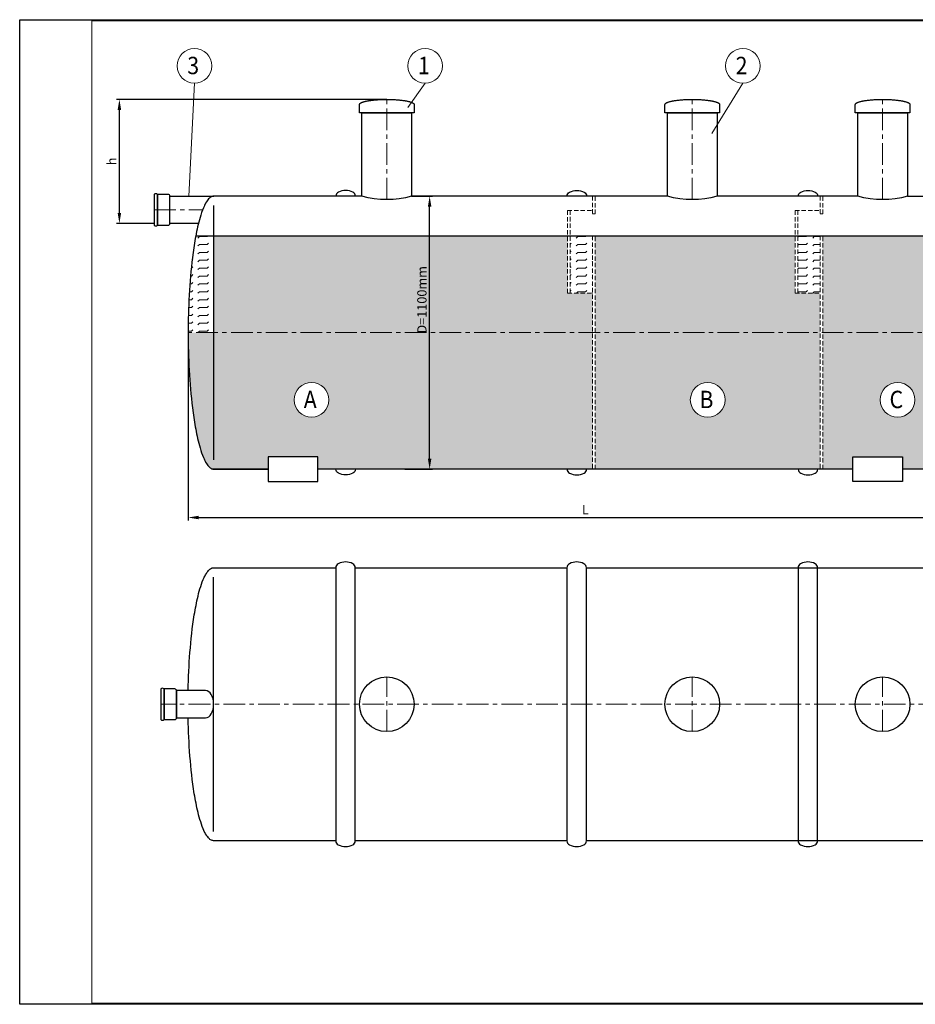
# Model space of a CAD drawing. Extents: x 1212 to 12558, y -77 to 3890.
# Drawn here: x 6833 to 10440, y -77 to 3890 of the extents above; entities that cross this region are included whole.
import ezdxf
from ezdxf.enums import TextEntityAlignment as Align

# ---------------------------------------------------------------- set-up
doc = ezdxf.new("R2010")
doc.units = 0
doc.header["$LTSCALE"] = 70
doc.linetypes.add('CENTER', pattern=[2, 1.25, -0.25, 0.25, -0.25])
doc.linetypes.add('HIDDEN', pattern=[0.375, 0.25, -0.125])
doc.layers.get('0').update_dxf_attribs({"linetype": 'CONTINUOUS', "lineweight": 15})
doc.layers.get('DEFPOINTS').update_dxf_attribs({"linetype": 'CONTINUOUS'})
for name, color, linetype, lineweight in [('1', 1, 'CONTINUOUS', 15), ('2', 2, 'CONTINUOUS', 35), ('3', 3, 'CONTINUOUS', 30), ('4', 4, 'CONTINUOUS', 15), ('5', 5, 'CENTER', 9), ('6', 6, 'HIDDEN', 20)]:
    doc.layers.add(name, color=color, linetype=linetype, lineweight=lineweight)
doc.styles.get("Standard").update_dxf_attribs({"font": 'ROMANS.SHX', "width": 0.9, "oblique": 10})
doc.styles.add('ЕСКД', font='romans.shx', dxfattribs={"width": 0.9, "oblique": 10, "height": 3.5})
doc.dimstyles.new('STANDARD$0', dxfattribs={"dimtxt": 1.5, "dimasz": 1.7, "dimexe": 0.48, "dimexo": 0, "dimgap": 0.5, "dimtad": 1, "dimdec": 0, "dimzin": 0, "dimdsep": 46, "dimtxsty": 'Standard', "dimcen": 1.25, "dimadec": 0, "dimazin": 0, "dimtfac": 1.25, "dimtmove": 0, "dimatfit": 3, "dimfxl": 0, "dimtolj": 1, "dimtzin": 0, "dimarcsym": 0})

# ---------------------------------------------------------------- blocks, each defined once
blk = doc.blocks.new('*D1')
at = {"layer": '4', "color": 0, "lineweight": -2}
for p, q in [((7511.4, 2629.4), (7511.4, 1872.4)), ((10711.4, 2629.4), (10711.4, 1872.4)), ((7553.9, 1884.4), (10668.9, 1884.4))]:
    blk.add_line(p, q, dxfattribs=at)
at = {"layer": '4', "color": 0}
for points in [[(7553.9, 1891.5), (7553.9, 1877.3), (7511.4, 1884.4)], [(10668.9, 1891.5), (10668.9, 1877.3), (10711.4, 1884.4)]]:
    blk.add_solid(points, dxfattribs=at)
at = {"layer": 'DEFPOINTS', "color": 0}
for p in [(7511.4, 2629.4), (10711.4, 2629.4), (10711.4, 1884.4)]:
    blk.add_point(p, dxfattribs=at)
at = {"layer": '4', "color": 0, "insert": (9111.4, 1915.6), "char_height": 37.5, "attachment_point": 5}
blk.add_mtext('\\A1;L', dxfattribs=at)
blk = doc.blocks.new('*D3')
at = {"layer": '4', "color": 0, "lineweight": -2}
for p, q in [((8411.4, 3179.4), (8496.1, 3179.4)), ((8484.1, 2121.9), (8484.1, 3136.9)), ((8383.7, 2079.4), (8496.1, 2079.4))]:
    blk.add_line(p, q, dxfattribs=at)
at = {"layer": '4', "color": 0}
for points in [[(8477.1, 3136.9), (8491.2, 3136.9), (8484.1, 3179.4)], [(8477.1, 2121.9), (8491.2, 2121.9), (8484.1, 2079.4)]]:
    blk.add_solid(points, dxfattribs=at)
at = {"layer": 'DEFPOINTS', "color": 0}
for p in [(8411.4, 3179.4), (8484.1, 3179.4), (8383.7, 2079.4)]:
    blk.add_point(p, dxfattribs=at)
at = {"layer": '4', "color": 0, "insert": (8452.9, 2761.7), "char_height": 37.5, "attachment_point": 5, "rotation": 90}
blk.add_mtext('\\A1;D=1100mm', dxfattribs=at)
blk = doc.blocks.new('*D2')
at = {"layer": '4', "color": 0, "lineweight": -2}
for p, q in [((8311.4, 3569.4), (7222.3, 3569.4)), ((7234.3, 3111.9), (7234.3, 3526.9)), ((7374.6, 3069.4), (7222.3, 3069.4))]:
    blk.add_line(p, q, dxfattribs=at)
at = {"layer": '4', "color": 0}
for points in [[(7227.2, 3526.9), (7241.3, 3526.9), (7234.3, 3569.4)], [(7227.2, 3111.9), (7241.3, 3111.9), (7234.3, 3069.4)]]:
    blk.add_solid(points, dxfattribs=at)
at = {"layer": 'DEFPOINTS', "color": 0}
for p in [(7234.3, 3569.4), (8311.4, 3569.4), (7374.6, 3069.4)]:
    blk.add_point(p, dxfattribs=at)
at = {"layer": '4', "color": 0, "insert": (7203, 3319.4), "char_height": 37.5, "attachment_point": 5, "rotation": 90}
blk.add_mtext('\\A1;h', dxfattribs=at)

msp = doc.modelspace()

# ---------------------------------------------------------------- hatches: boundary and pattern name
at = {"layer": '1'}
h = msp.add_hatch(dxfattribs=at)
h.set_pattern_fill('FLEX', color=256, scale=5, style=0)
h.paths.add_polyline_path([(9956.1, 3019.4), (9151.3, 3019.4), (9151.3, 2629.4), (10056.6, 2629.4), (10056.6, 2789.2), (9956.1, 2789.2)])
h.paths.add_polyline_path([(10608.3, 3019.4), (10067.5, 3019.4), (10067.5, 2629.4), (10608.3, 2629.4)])
h.paths.add_polyline_path([(10705.1, 2819), (10703.7, 2838), (10702.2, 2857), (10700.5, 2875.9), (10698.6, 2894.9), (10696.6, 2913.9), (10694.3, 2932.8), (10691.9, 2951.8), (10689.2, 2970.8), (10687.7, 2980.2), (10686.2, 2989.7), (10684.6, 2999.2), (10683, 3008.7), (10681.2, 3018.2), (10681, 3019.4), (10608.3, 3019.4), (10608.3, 2629.4), (10711.4, 2629.4), (10711.4, 2648.3), (10711.2, 2667.3), (10710.9, 2686.3), (10710.4, 2705.2), (10709.9, 2724.2), (10709.2, 2743.2), (10708.4, 2762.1), (10707.4, 2781.1), (10706.3, 2800.1)])
h.paths.add_polyline_path([(9039.9, 3019.4), (7614.6, 3019.4), (7614.6, 2629.4), (9140.3, 2629.4), (9140.3, 2789.2), (9039.9, 2789.2)])
h.paths.add_polyline_path([(9140.3, 2629.4), (7511.4, 2629.4), (7511.5, 2610.4), (7511.7, 2591.4), (7512, 2572.5), (7512.4, 2553.5), (7513, 2534.5), (7513.7, 2515.6), (7514.5, 2496.6), (7515.4, 2477.7), (7516.5, 2458.7), (7517.8, 2439.7), (7519.1, 2420.8), (7520.7, 2401.8), (7522.4, 2382.8), (7524.2, 2363.9), (7526.3, 2344.9), (7528.5, 2325.9), (7531, 2307), (7533.7, 2288), (7535.1, 2278.5), (7536.6, 2269), (7538.2, 2259.5), (7539.9, 2250.1), (7541.6, 2240.6), (7543.4, 2231.1), (7545.3, 2221.6), (7547.4, 2212.1), (7549.5, 2202.7), (7551.7, 2193.2), (7554.1, 2183.7), (7556.7, 2174.2), (7559.4, 2164.7), (7562.3, 2155.2), (7565.4, 2145.8), (7568.9, 2136.3), (7572.7, 2126.8), (7575.2, 2121.1), (7576.9, 2117.3), (7579.8, 2111.6), (7581.8, 2107.8), (7585.2, 2102.1), (7587.7, 2098.3), (7590.5, 2094.5), (7593.7, 2090.8), (7597.5, 2087), (7599.8, 2085.1), (7602.5, 2083.2), (7606, 2081.3), (7609.1, 2080.1), (7609.9, 2079.9), (7833.7, 2079.9), (7833.7, 2129.4), (8033.7, 2129.4), (8033.7, 2079.9), (9140.3, 2079.9)])
h.paths.add_polyline_path([(7938.3, 2358.6, -1), (8078.3, 2358.6, -1)], flags=16)
h.paths.add_polyline_path([(10056.6, 2629.4), (9151.3, 2629.4), (9151.3, 2079.9), (10056.6, 2079.9)])
h.paths.add_polyline_path([(9674.2, 2358.6, -1), (9534.2, 2358.6, -1)], flags=16)
h.paths.add_polyline_path([(10067.5, 2629.4), (10067.5, 2079.9), (10189.2, 2079.9), (10189.2, 2129.4), (10389.2, 2129.4), (10389.2, 2079.4), (10608.3, 2079.4), (10612.1, 2079.8), (10613.7, 2080.1), (10616.9, 2081.3), (10620.4, 2083.2), (10623.1, 2085.1), (10625.4, 2087), (10629.2, 2090.8), (10632.4, 2094.5), (10635.2, 2098.3), (10637.7, 2102.1), (10641, 2107.8), (10643.1, 2111.6), (10645.9, 2117.3), (10647.7, 2121.1), (10650.2, 2126.8), (10654, 2136.3), (10657.4, 2145.8), (10660.6, 2155.2), (10663.5, 2164.7), (10666.2, 2174.2), (10668.7, 2183.7), (10671.1, 2193.2), (10673.4, 2202.7), (10675.5, 2212.1), (10677.5, 2221.6), (10679.4, 2231.1), (10681.2, 2240.6), (10683, 2250.1), (10684.6, 2259.5), (10686.2, 2269), (10687.7, 2278.5), (10689.2, 2288), (10691.9, 2307), (10694.3, 2325.9), (10696.6, 2344.9), (10698.6, 2363.9), (10700.5, 2382.8), (10702.2, 2401.8), (10703.7, 2420.8), (10705.1, 2439.7), (10706.3, 2458.7), (10707.4, 2477.7), (10708.4, 2496.6), (10709.2, 2515.6), (10709.9, 2534.5), (10710.4, 2553.5), (10710.9, 2572.5), (10711.2, 2591.4), (10711.4, 2610.4), (10711.4, 2629.4)])
h.paths.add_polyline_path([(10439.2, 2358.6, -1), (10299.2, 2358.6, -1)], flags=16)
h.paths.add_polyline_path([(8424.8, 2606.9), (8424.8, 2916.5), (8481, 2916.5), (8481, 2606.9)], flags=9)
h.paths.add_polyline_path([(7958.5, 2310.8), (8041.5, 2304.6), (8060, 2409.6), (7977, 2415.8)], flags=8)
h.paths.add_polyline_path([(9557.5, 2310.8), (9634.5, 2304.6), (9653, 2409.6), (9576, 2415.8)], flags=8)
h.paths.add_polyline_path([(10321, 2310.8), (10401, 2304.6), (10419.5, 2409.6), (10339.5, 2415.8)], flags=8)
h = msp.add_hatch(dxfattribs=at)
h.set_pattern_fill('FLEX', color=256, scale=5, style=0)
h.paths.add_polyline_path([(10056.6, 3019.4), (9967.1, 3019.4), (9967.1, 2789.2), (10056.6, 2789.2)])
h.paths.add_polyline_path([(9140.3, 3019.4), (9050.8, 3019.4), (9050.8, 2789.2), (9140.3, 2789.2)])
h.paths.add_polyline_path([(7614.6, 3019.4), (7541.8, 3019.4), (7541.6, 3018.2), (7539.9, 3008.7), (7538.2, 2999.2), (7536.6, 2989.7), (7535.1, 2980.2), (7533.7, 2970.8), (7531, 2951.8), (7528.5, 2932.8), (7526.3, 2913.9), (7524.2, 2894.9), (7522.4, 2875.9), (7520.7, 2857), (7519.1, 2838), (7517.8, 2819), (7516.5, 2800.1), (7515.4, 2781.1), (7514.5, 2762.1), (7513.7, 2743.2), (7513, 2724.2), (7512.4, 2705.2), (7512, 2686.3), (7511.7, 2667.3), (7511.5, 2648.3), (7511.4, 2629.4), (7614.6, 2629.4)])

# ---------------------------------------------------------------- linework, layer by layer
for p, q in [((12552.9, 3885.5), (7123.1, 3885.5)), ((7123.1, 3885.5), (7123.1, -71.9)), ((7123.1, -71.9), (12552.9, -71.9))]:
    msp.add_line(p, q)
at = {"layer": '3'}
for p, q in [((7614.6, 2117.3), (7614.6, 3141.4)), ((7541.8, 3019.4), (10681, 3019.4)), ((7614, 620), (7614, 1644.2))]:
    msp.add_line(p, q, dxfattribs=at)
for points in [[(8201.4, 3515.8), (8201.4, 3548.8), (8201.5, 3549.5), (8201.6, 3549.8), (8201.8, 3550.5), (8202.2, 3551.2), (8202.6, 3551.7), (8202.9, 3552.2), (8203.7, 3552.9), (8204.5, 3553.6), (8205.2, 3554.1), (8206, 3554.6), (8207.1, 3555.3), (8207.9, 3555.7), (8209, 3556.3), (8209.8, 3556.6), (8210.9, 3557.1), (8212.8, 3557.9), (8214.7, 3558.6), (8216.6, 3559.2), (8218.5, 3559.8), (8220.4, 3560.3), (8222.3, 3560.8), (8224.2, 3561.3), (8226.1, 3561.8), (8228, 3562.2), (8229.9, 3562.6), (8231.8, 3563), (8233.7, 3563.3), (8235.6, 3563.7), (8237.5, 3564), (8239.4, 3564.3), (8241.3, 3564.6), (8243.2, 3564.9), (8246.9, 3565.5), (8250.7, 3566), (8254.5, 3566.4), (8258.3, 3566.8), (8262.1, 3567.2), (8265.9, 3567.5), (8269.7, 3567.8), (8273.5, 3568.1), (8277.3, 3568.4), (8281.1, 3568.6), (8284.9, 3568.8), (8288.7, 3568.9), (8292.5, 3569.1), (8296.3, 3569.2), (8300, 3569.3), (8303.8, 3569.3), (8307.6, 3569.4), (8311.4, 3569.4), (8315.2, 3569.4), (8319, 3569.3), (8322.8, 3569.3), (8326.6, 3569.2), (8330.4, 3569.1), (8334.2, 3568.9), (8338, 3568.8), (8341.8, 3568.6), (8345.6, 3568.4), (8349.4, 3568.1), (8353.2, 3567.8), (8356.9, 3567.5), (8360.7, 3567.2), (8364.5, 3566.8), (8368.3, 3566.4), (8372.1, 3566), (8375.9, 3565.5), (8379.7, 3564.9), (8381.6, 3564.6), (8383.5, 3564.3), (8385.4, 3564), (8387.3, 3563.7), (8389.2, 3563.3), (8391.1, 3563), (8393, 3562.6), (8394.9, 3562.2), (8396.8, 3561.8), (8398.7, 3561.3), (8400.6, 3560.8), (8402.5, 3560.3), (8404.4, 3559.8), (8406.3, 3559.2), (8408.2, 3558.6), (8410, 3557.9), (8411.9, 3557.1), (8413.1, 3556.6), (8413.8, 3556.3), (8415, 3555.7), (8415.7, 3555.3), (8416.9, 3554.6), (8417.6, 3554.1), (8418.4, 3553.6), (8419.2, 3552.9), (8419.9, 3552.2), (8420.3, 3551.7), (8420.7, 3551.2), (8421, 3550.5), (8421.3, 3549.8), (8421.4, 3549.5), (8421.4, 3548.8), (8421.4, 3515.8)], [(9432.1, 3515.8), (9432.1, 3548.8), (9432.2, 3549.5), (9432.3, 3549.8), (9432.5, 3550.5), (9432.9, 3551.2), (9433.3, 3551.7), (9433.6, 3552.2), (9434.4, 3552.9), (9435.2, 3553.6), (9435.9, 3554.1), (9436.7, 3554.6), (9437.8, 3555.3), (9438.6, 3555.7), (9439.7, 3556.3), (9440.5, 3556.6), (9441.6, 3557.1), (9443.5, 3557.9), (9445.4, 3558.6), (9447.3, 3559.2), (9449.2, 3559.8), (9451.1, 3560.3), (9453, 3560.8), (9454.9, 3561.3), (9456.8, 3561.8), (9458.7, 3562.2), (9460.6, 3562.6), (9462.5, 3563), (9464.4, 3563.3), (9466.3, 3563.7), (9468.2, 3564), (9470.1, 3564.3), (9472, 3564.6), (9473.9, 3564.9), (9477.6, 3565.5), (9481.4, 3566), (9485.2, 3566.4), (9489, 3566.8), (9492.8, 3567.2), (9496.6, 3567.5), (9500.4, 3567.8), (9504.2, 3568.1), (9508, 3568.4), (9511.8, 3568.6), (9515.6, 3568.8), (9519.4, 3568.9), (9523.2, 3569.1), (9527, 3569.2), (9530.8, 3569.3), (9534.5, 3569.3), (9538.3, 3569.4), (9542.1, 3569.4), (9545.9, 3569.4), (9549.7, 3569.3), (9553.5, 3569.3), (9557.3, 3569.2), (9561.1, 3569.1), (9564.9, 3568.9), (9568.7, 3568.8), (9572.5, 3568.6), (9576.3, 3568.4), (9580.1, 3568.1), (9583.9, 3567.8), (9587.6, 3567.5), (9591.4, 3567.2), (9595.2, 3566.8), (9599, 3566.4), (9602.8, 3566), (9606.6, 3565.5), (9610.4, 3564.9), (9612.3, 3564.6), (9614.2, 3564.3), (9616.1, 3564), (9618, 3563.7), (9619.9, 3563.3), (9621.8, 3563), (9623.7, 3562.6), (9625.6, 3562.2), (9627.5, 3561.8), (9629.4, 3561.3), (9631.3, 3560.8), (9633.2, 3560.3), (9635.1, 3559.8), (9637, 3559.2), (9638.9, 3558.6), (9640.8, 3557.9), (9642.6, 3557.1), (9643.8, 3556.6), (9644.5, 3556.3), (9645.7, 3555.7), (9646.4, 3555.3), (9647.6, 3554.6), (9648.3, 3554.1), (9649.1, 3553.6), (9649.9, 3552.9), (9650.6, 3552.2), (9651, 3551.7), (9651.4, 3551.2), (9651.8, 3550.5), (9652, 3549.8), (9652.1, 3549.5), (9652.1, 3548.8), (9652.1, 3515.8)], [(10198.9, 3515.8), (10198.9, 3548.8), (10199, 3549.5), (10199.1, 3549.8), (10199.3, 3550.5), (10199.7, 3551.2), (10200.1, 3551.7), (10200.5, 3552.2), (10201.2, 3552.9), (10202, 3553.6), (10202.7, 3554.1), (10203.5, 3554.6), (10204.6, 3555.3), (10205.4, 3555.7), (10206.5, 3556.3), (10207.3, 3556.6), (10208.4, 3557.1), (10210.3, 3557.9), (10212.2, 3558.6), (10214.1, 3559.2), (10216, 3559.8), (10217.9, 3560.3), (10219.8, 3560.8), (10221.7, 3561.3), (10223.6, 3561.8), (10225.5, 3562.2), (10227.4, 3562.6), (10229.3, 3563), (10231.2, 3563.3), (10233.1, 3563.7), (10235, 3564), (10236.9, 3564.3), (10238.8, 3564.6), (10240.7, 3564.9), (10244.5, 3565.5), (10248.3, 3566), (10252, 3566.4), (10255.8, 3566.8), (10259.6, 3567.2), (10263.4, 3567.5), (10267.2, 3567.8), (10271, 3568.1), (10274.8, 3568.4), (10278.6, 3568.6), (10282.4, 3568.8), (10286.2, 3568.9), (10290, 3569.1), (10293.8, 3569.2), (10297.6, 3569.3), (10301.4, 3569.3), (10305.1, 3569.4), (10308.9, 3569.4), (10312.7, 3569.4), (10316.5, 3569.3), (10320.3, 3569.3), (10324.1, 3569.2), (10327.9, 3569.1), (10331.7, 3568.9), (10335.5, 3568.8), (10339.3, 3568.6), (10343.1, 3568.4), (10346.9, 3568.1), (10350.7, 3567.8), (10354.5, 3567.5), (10358.3, 3567.2), (10362, 3566.8), (10365.8, 3566.4), (10369.6, 3566), (10373.4, 3565.5), (10377.2, 3564.9), (10379.1, 3564.6), (10381, 3564.3), (10382.9, 3564), (10384.8, 3563.7), (10386.7, 3563.3), (10388.6, 3563), (10390.5, 3562.6), (10392.4, 3562.2), (10394.3, 3561.8), (10396.2, 3561.3), (10398.1, 3560.8), (10400, 3560.3), (10401.9, 3559.8), (10403.8, 3559.2), (10405.7, 3558.6), (10407.6, 3557.9), (10409.5, 3557.1), (10410.6, 3556.6), (10411.4, 3556.3), (10412.5, 3555.7), (10413.3, 3555.3), (10414.4, 3554.6), (10415.1, 3554.1), (10415.9, 3553.6), (10416.7, 3552.9), (10417.4, 3552.2), (10417.8, 3551.7), (10418.2, 3551.2), (10418.6, 3550.5), (10418.8, 3549.8), (10418.9, 3549.5), (10418.9, 3548.8), (10418.9, 3515.8)], [(7833.7, 2029.4), (8033.7, 2029.4), (8033.7, 2129.4), (7833.7, 2129.4)], [(10389.2, 2029.4), (10189.2, 2029.4), (10189.2, 2129.4), (10389.2, 2129.4)]]:
    msp.add_lwpolyline(points, close=True, dxfattribs=at)
for points in [[(8411.4, 3515.8), (8411.4, 3179.4, -0.138998), (8211.4, 3179.4), (8211.4, 3515.8)], [(9642.1, 3515.8), (9642.1, 3179.4, -0.138998), (9442.1, 3179.4), (9442.1, 3515.8)], [(10408.9, 3515.8), (10408.9, 3179.4, -0.138998), (10208.9, 3179.4), (10208.9, 3515.8)], [(7387.7, 3186.2, 0.432894), (7374.6, 3186.2), (7374.6, 3186.2), (7374.6, 3062.6, 0.432894), (7387.7, 3062.6)], [(7387.7, 3062.6), (7431, 3062.6, 0.414214), (7437.8, 3069.4), (7437.8, 3179.4, 0.414214), (7431, 3186.2), (7387.7, 3186.2)], [(8184.5, 1682.1, 0.283871), (8174.4, 1698.5, 0.236475), (8116.1, 1698.5, 0.283871), (8106, 1682.1), (8106, 582.1, 0.283871), (8116.1, 565.7, 0.236475), (8174.4, 565.7, 0.283871), (8184.5, 582.1)], [(9115.8, 1682.1, 0.283871), (9105.6, 1698.5, 0.236475), (9047.4, 1698.5, 0.283871), (9037.2, 1682.1), (9037.2, 582.1, 0.283871), (9047.4, 565.7, 0.236475), (9105.6, 565.7, 0.283871), (9115.8, 582.1)], [(10047, 1682.1, 0.283871), (10036.9, 1698.5, 0.236475), (9978.6, 1698.5, 0.283871), (9968.5, 1682.1), (9968.5, 582.1, 0.283871), (9978.6, 565.7, 0.236475), (10036.9, 565.7, 0.283871), (10047, 582.1)], [(7414.1, 1193.9, 0.432894), (7401, 1193.9), (7401, 1193.9), (7401, 1070.3, 0.432894), (7414.1, 1070.3)], [(7414.1, 1070.3), (7457.4, 1070.3, 0.414214), (7464.3, 1077.1), (7464.3, 1187.1, 0.414214), (7457.4, 1193.9), (7414.1, 1193.9)]]:
    msp.add_lwpolyline(points, format="xyb", close=True, dxfattribs=at)
for points in [[(7552.7, 3069.4), (7437.8, 3069.4), (7437.8, 3179.4), (7614.6, 3179.4)], [(7861.4, 3179.4), (7614.6, 3179.4), (7610.7, 3179), (7609.1, 3178.6), (7606, 3177.5), (7602.5, 3175.6), (7599.8, 3173.7), (7597.5, 3171.8), (7593.7, 3168), (7590.5, 3164.2), (7587.7, 3160.4), (7585.2, 3156.6), (7581.8, 3150.9), (7579.8, 3147.1), (7577.5, 3142.5), (7575.2, 3137.7), (7572.7, 3132), (7568.9, 3122.5), (7565.4, 3113), (7562.3, 3103.5), (7559.4, 3094), (7556.7, 3084.5), (7554.1, 3075.1), (7551.7, 3065.6), (7549.5, 3056.1), (7547.4, 3046.6), (7545.3, 3037.1), (7543.4, 3027.7), (7541.6, 3018.2), (7539.9, 3008.7), (7538.2, 2999.2), (7536.6, 2989.7), (7535.1, 2980.2), (7533.7, 2970.8), (7531, 2951.8), (7528.5, 2932.8), (7526.3, 2913.9), (7524.2, 2894.9), (7522.4, 2875.9), (7520.7, 2857), (7519.1, 2838), (7517.8, 2819), (7516.5, 2800.1), (7515.4, 2781.1), (7514.5, 2762.1), (7513.7, 2743.2), (7513, 2724.2), (7512.4, 2705.2), (7512, 2686.3), (7511.7, 2667.3), (7511.5, 2648.3), (7511.4, 2629.4), (7511.5, 2610.4), (7511.7, 2591.4), (7512, 2572.5), (7512.4, 2553.5), (7513, 2534.5), (7513.7, 2515.6), (7514.5, 2496.6), (7515.4, 2477.7), (7516.5, 2458.7), (7517.8, 2439.7), (7519.1, 2420.8), (7520.7, 2401.8), (7522.4, 2382.8), (7524.2, 2363.9), (7526.3, 2344.9), (7528.5, 2325.9), (7531, 2307), (7533.7, 2288), (7535.1, 2278.5), (7536.6, 2269), (7538.2, 2259.5), (7539.9, 2250.1), (7541.6, 2240.6), (7543.4, 2231.1), (7545.3, 2221.6), (7547.4, 2212.1), (7549.5, 2202.7), (7551.7, 2193.2), (7554.1, 2183.7), (7556.7, 2174.2), (7559.4, 2164.7), (7562.3, 2155.2), (7565.4, 2145.8), (7568.9, 2136.3), (7572.7, 2126.8), (7575.2, 2121.1), (7576.9, 2117.3), (7579.8, 2111.6), (7581.8, 2107.8), (7585.2, 2102.1), (7587.7, 2098.3), (7590.5, 2094.5), (7593.7, 2090.8), (7597.5, 2087), (7599.8, 2085.1), (7602.5, 2083.2), (7606, 2081.3), (7609.1, 2080.1), (7610.7, 2079.8), (7614.6, 2079.4), (7833.7, 2079.4)], [(8211.4, 3179.4), (7861.4, 3179.4)], [(8565.4, 3179.4), (8411.4, 3179.4)], [(9442.1, 3179.4), (8565.4, 3179.4)], [(10208.9, 3179.4), (9642.1, 3179.4)], [(10408.9, 3179.4), (10608.3, 3179.4)], [(7833.7, 2079.9), (7609.9, 2079.9)], [(10189.2, 2079.9), (8033.7, 2079.9)], [(10608.3, 2079.4), (10389.2, 2079.4)], [(7511.4, 1187.1), (7511.4, 1189), (7511.9, 1208), (7512.4, 1226.9), (7513.1, 1245.9), (7513.9, 1264.9), (7514.9, 1283.8), (7516, 1302.8), (7517.2, 1321.8), (7518.6, 1340.7), (7520.1, 1359.7), (7521.8, 1378.7), (7523.7, 1397.6), (7525.8, 1416.6), (7528, 1435.6), (7530.5, 1454.5), (7533.2, 1473.5), (7534.6, 1483), (7536.1, 1492.5), (7537.7, 1501.9), (7539.3, 1511.4), (7541.1, 1520.9), (7542.9, 1530.4), (7544.8, 1539.9), (7546.8, 1549.4), (7549, 1558.8), (7551.2, 1568.3), (7553.6, 1577.8), (7556.1, 1587.3), (7558.8, 1596.8), (7561.8, 1606.2), (7564.9, 1615.7), (7568.3, 1625.2), (7572.1, 1634.7), (7574.6, 1640.4), (7576.4, 1644.2), (7579.2, 1649.9), (7581.3, 1653.7), (7584.7, 1659.4), (7587.2, 1663.1), (7590, 1666.9), (7593.1, 1670.7), (7596.9, 1674.5), (7599.2, 1676.4), (7601.9, 1678.3), (7605.5, 1680.2), (7608.6, 1681.4), (7610.2, 1681.7), (7614, 1682.1), (8106, 1682.1)], [(8184.5, 1682.1), (9037.2, 1682.1)], [(9115.8, 1682.1), (10607.8, 1682.1)], [(7581.6, 1187.1), (7464.3, 1187.1), (7464.3, 1077.1), (7581.6, 1077.1)], [(8106, 582.1), (7614, 582.1), (7610.2, 582.5), (7608.6, 582.9), (7605.5, 584), (7601.9, 585.9), (7599.2, 587.8), (7596.9, 589.7), (7593.1, 593.5), (7590, 597.3), (7587.2, 601.1), (7584.7, 604.9), (7581.3, 610.6), (7579.2, 614.4), (7576.4, 620), (7574.6, 623.8), (7572.1, 629.5), (7568.3, 639), (7564.9, 648.5), (7561.8, 658), (7558.8, 667.5), (7556.1, 676.9), (7553.6, 686.4), (7551.2, 695.9), (7549, 705.4), (7546.8, 714.9), (7544.8, 724.4), (7542.9, 733.8), (7541.1, 743.3), (7539.3, 752.8), (7537.7, 762.3), (7536.1, 771.8), (7534.6, 781.2), (7533.2, 790.7), (7530.5, 809.7), (7528, 828.7), (7525.8, 847.6), (7523.7, 866.6), (7521.8, 885.6), (7520.1, 904.5), (7518.6, 923.5), (7517.2, 942.5), (7516, 961.4), (7514.9, 980.4), (7513.9, 999.4), (7513.1, 1018.3), (7512.4, 1037.3), (7511.9, 1056.2), (7511.4, 1075.2), (7511.4, 1077.1)], [(9037.2, 582.1), (8184.5, 582.1)], [(10607.8, 582.1), (9115.8, 582.1)]]:
    msp.add_lwpolyline(points, dxfattribs=at)
for points in [[(8185.1, 3179.4, 0.283871), (8174.9, 3195.8, 0.236475), (8116.7, 3195.8, 0.283871), (8106.5, 3179.4)], [(9037.8, 3179.4, -0.283871), (9047.9, 3195.8, -0.236475), (9106.2, 3195.8, -0.283871), (9116.3, 3179.4)], [(9969, 3179.4, -0.283871), (9979.2, 3195.8, -0.236475), (10037.4, 3195.8, -0.283871), (10047.6, 3179.4)], [(8185.1, 2079.4, -0.283871), (8174.9, 2063, -0.236475), (8116.7, 2063, -0.283871), (8106.5, 2079.4)], [(9037.8, 2079.4, 0.283871), (9047.9, 2063, 0.236475), (9106.2, 2063, 0.283871), (9116.3, 2079.4)], [(9969, 2079.4, 0.283871), (9979.2, 2063, 0.236475), (10037.4, 2063, 0.283871), (10047.6, 2079.4)]]:
    msp.add_lwpolyline(points, format="xyb", dxfattribs=at)
for centre in [(8311.4, 1132.1), (9542.1, 1132.1), (10308.9, 1132.1)]:
    msp.add_circle(centre, 110, dxfattribs=at)
msp.add_ellipse((7581.6, 1132.1), major_axis=(0, 55), ratio=0.589824, start_param=3.141593, end_param=6.283185, dxfattribs=at)
at = {"layer": '4'}
for p, q in [((7536.7, 3634.3), (7514.2, 3179.4)), ((8466, 3634.3), (8396.7, 3536.9)), ((9745.8, 3634.3), (9620.5, 3431.8))]:
    msp.add_line(p, q, dxfattribs=at)
for centre in [(7536.7, 3704.3), (8466, 3704.3), (9745.8, 3704.3), (8008.3, 2358.6), (9604.2, 2358.6), (10369.2, 2358.6)]:
    msp.add_circle(centre, 70, dxfattribs=at)
at = {"layer": '5'}
for p, q in [((8311.4, 3165.5), (8311.4, 3569.4)), ((9542.1, 3165.5), (9542.1, 3569.4)), ((10308.9, 3165.5), (10308.9, 3569.4)), ((7374.6, 3124.4), (7569.6, 3124.4)), ((10711.4, 2629.4), (7511.4, 2629.4)), ((8311.4, 1022.1), (8311.4, 1242.1)), ((9542.1, 1022.1), (9542.1, 1242.1)), ((10308.9, 1022.1), (10308.9, 1242.1)), ((10820.7, 1132.1), (7401, 1132.1))]:
    msp.add_line(p, q, dxfattribs=at)
at = {"layer": '6'}
for p, q in [((9039.9, 3121.2), (9140.3, 3121.2)), ((9956.1, 3121.2), (10056.6, 3121.2)), ((9039.9, 2789.2), (9140.3, 2789.2)), ((9956.1, 2789.2), (10056.6, 2789.2))]:
    msp.add_line(p, q, dxfattribs=at)
for points in [[(9140.3, 3107.9), (9151.3, 3107.9), (9151.3, 3179.4), (9140.3, 3179.4)], [(10056.6, 3107.9), (10067.5, 3107.9), (10067.5, 3179.4), (10056.6, 3179.4)], [(9039.9, 2789.2), (9050.8, 2789.2), (9050.8, 3121.2), (9039.9, 3121.2)], [(9956.1, 2789.2), (9967.1, 2789.2), (9967.1, 3121.2), (9956.1, 3121.2)], [(9140.3, 2079.4), (9151.3, 2079.4), (9151.3, 3019.4), (9140.3, 3019.4)], [(10056.6, 2079.4), (10067.5, 2079.4), (10067.5, 3019.4), (10056.6, 3019.4)]]:
    msp.add_lwpolyline(points, close=True, dxfattribs=at)
at = {"layer": 'DEFPOINTS'}
for p, q in [((6832.7, 3890.5), (12557.9, 3890.5)), ((6832.7, -76.9), (6832.7, 3890.5)), ((12557.9, -76.9), (6832.7, -76.9))]:
    msp.add_line(p, q, dxfattribs=at)

# ---------------------------------------------------------------- texts
at = {"layer": '2', "style": 'ЕСКД', "oblique": 10, "width": 0.9}
for s, p in [('A', (8003.1, 2325.2)), ('B', (9599, 2325.2)), ('C', (10364.1, 2325.2))]:
    msp.add_text(s, height=70, dxfattribs=at).set_placement(p, align=Align.CENTER)
at = {"layer": '3', "style": 'ЕСКД', "oblique": 10, "width": 0.9}
for s, p in [('3', (7531.5, 3670.9)), ('1', (8460.8, 3670.9)), ('2', (9740.6, 3670.9))]:
    msp.add_text(s, height=70, dxfattribs=at).set_placement(p, align=Align.CENTER)

# ---------------------------------------------------------------- dimensions: what is measured, and where the dimension line sits
at = {"layer": '4'}
dim = msp.add_linear_dim(base=(7234.3, 3569.4), p1=(7374.6, 3069.4), p2=(8311.4, 3569.4), angle=90, text='h', dimstyle='STANDARD$0', override={"dimscale": 25, "dimtfac": 1, "dimtdec": 0}, dxfattribs=at)
dim.commit()
dim.dimension.update_dxf_attribs({"geometry": '*D2', "text_midpoint": (7203, 3319.4)})
dim = msp.add_linear_dim(base=(8484.1, 3179.4), p1=(8383.7, 2079.4), p2=(8411.4, 3179.4), angle=90, text='D=1100mm', dimstyle='STANDARD$0', override={"dimscale": 25, "dimtfac": 1, "dimtdec": 0}, dxfattribs=at)
dim.commit()
dim.dimension.update_dxf_attribs({"geometry": '*D3', "text_midpoint": (8484.1, 2761.7), "dimtype": 160})
dim = msp.add_linear_dim(base=(10711.4, 1884.4), p1=(7511.4, 2629.4), p2=(10711.4, 2629.4), text='L', dimstyle='STANDARD$0', override={"dimscale": 25, "dimtfac": 1, "dimtdec": 0}, dxfattribs=at)
dim.commit()
dim.dimension.update_dxf_attribs({"geometry": '*D1', "text_midpoint": (9111.4, 1915.6)})

doc.saveas('drawing.dxf')
